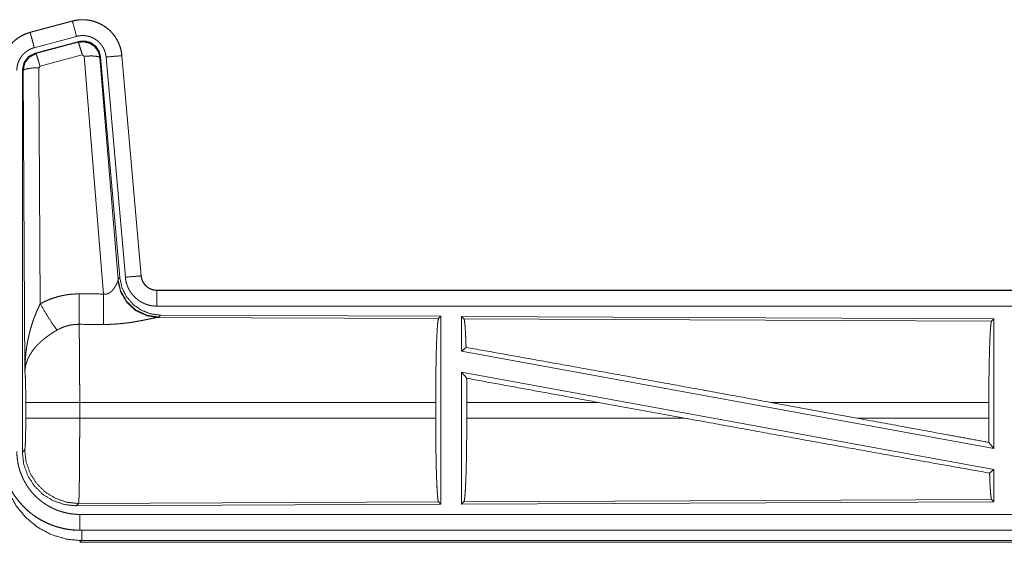
# Model space of a CAD drawing. Units: inches. Extents: x 61 to 114, y 16 to 135.
# Drawn here: x 100 to 103, y 91 to 93 of the extents above; entities that cross this region are included whole.
import ezdxf

# ---------------------------------------------------------------- set-up
doc = ezdxf.new("R2010")
doc.units = ezdxf.units.IN
doc.header["$MEASUREMENT"] = 0
doc.layers.add('CGM', color=7, linetype='Continuous', true_color=0xffffff)

msp = doc.modelspace()

# ---------------------------------------------------------------- linework, layer by layer
at = {"layer": 'CGM', "color": 2, "linetype": 'Continuous', "lineweight": 18}
for p, q in [((99.7784, 92.788), (99.6448, 92.7522)), ((99.6449, 92.7518), (99.7785, 92.7876)), ((99.7784, 92.788), (99.7785, 92.7876)), ((99.6448, 92.7522), (99.6449, 92.7518)), ((99.6578, 92.7035), (99.7915, 92.7393)), ((99.6609, 92.6861), (99.7983, 92.723)), ((99.663, 92.6846), (99.7967, 92.7206)), ((99.7967, 92.7206), (99.7983, 92.723)), ((99.6609, 92.6861), (99.663, 92.6846)), ((99.8096, 92.681), (99.6759, 92.645)), ((99.8158, 92.6766), (99.8096, 92.681)), ((99.8771, 91.9236), (99.8158, 92.6766)), ((99.8673, 92.6747), (99.8656, 92.6723)), ((99.8656, 92.6723), (99.9228, 91.9692)), ((99.8673, 92.6747), (99.9285, 91.9754)), ((99.885, 92.6738), (99.946, 91.9767)), ((99.9348, 92.6782), (99.9958, 91.9811)), ((99.9352, 92.6782), (99.9348, 92.6782)), ((99.9962, 91.9811), (99.9352, 92.6782)), ((99.6202, 91.4229), (99.6202, 92.633)), ((99.6223, 92.6314), (99.6202, 92.633)), ((99.6281, 91.6783), (99.6223, 92.6314)), ((99.6759, 92.645), (99.6722, 92.6401)), ((99.6722, 92.6401), (99.6768, 91.8928)), ((99.9228, 91.9692), (99.9285, 91.9754)), ((99.9962, 91.9811), (99.9958, 91.9811)), ((99.9221, 91.9645), (99.9228, 91.9692)), ((100.046, 91.9355), (100.046, 91.9351)), ((105.5774, 91.9355), (100.046, 91.9355)), ((100.046, 91.9351), (104.5376, 91.9351)), ((100.046, 91.8851), (104.5376, 91.8851)), ((100.0516, 91.8507), (100.0479, 91.8496)), ((100.0479, 91.8496), (100.937, 91.8457)), ((100.0573, 91.8568), (100.0516, 91.8507)), ((100.0573, 91.8568), (100.9443, 91.853)), ((100.937, 91.8457), (100.9443, 91.853)), ((100.9443, 91.853), (100.9443, 91.258)), ((101.0101, 91.8527), (101.0101, 91.7429)), ((101.0101, 91.8527), (102.6943, 91.8453)), ((101.0174, 91.8453), (101.0101, 91.8527)), ((101.0174, 91.8453), (102.687, 91.8381)), ((102.687, 91.8381), (102.6943, 91.8453)), ((102.6943, 91.8453), (102.6943, 91.435)), ((101.0101, 91.7429), (101.0241, 91.7546)), ((101.0101, 91.7429), (102.6943, 91.435)), ((101.0101, 91.676), (102.6943, 91.3681)), ((101.0101, 91.676), (101.0101, 91.2583)), ((101.0101, 91.676), (101.026, 91.657)), ((99.6309, 91.5306), (99.6309, 91.5804)), ((100.9281, 91.5804), (99.8015, 91.5804)), ((99.8015, 91.5804), (99.8015, 91.5306)), ((100.9281, 91.5804), (100.9281, 91.5306)), ((101.0264, 91.5804), (101.0264, 91.5306)), ((101.4432, 91.5804), (101.0264, 91.5804)), ((101.7157, 91.5306), (101.4432, 91.5804)), ((102.2606, 91.5306), (101.9885, 91.5804)), ((102.6783, 91.5804), (101.9885, 91.5804)), ((102.6783, 91.5804), (102.6783, 91.5306)), ((99.8015, 91.5306), (100.9281, 91.5306)), ((101.0264, 91.5306), (101.7157, 91.5306)), ((102.2606, 91.5306), (102.6783, 91.5306)), ((102.6787, 91.4537), (102.6943, 91.435)), ((99.6202, 91.4229), (99.6275, 91.4303)), ((102.6807, 91.3567), (102.6943, 91.3681)), ((102.6943, 91.3681), (102.6943, 91.2657)), ((99.7981, 91.2604), (99.7908, 91.253)), ((100.9443, 91.258), (99.7908, 91.253)), ((100.937, 91.2653), (99.7981, 91.2604)), ((100.9443, 91.258), (100.937, 91.2653)), ((102.6943, 91.2657), (101.0101, 91.2583)), ((101.0101, 91.2583), (101.0174, 91.2657)), ((102.687, 91.2729), (101.0174, 91.2657)), ((102.6943, 91.2657), (102.687, 91.2729)), ((104.5376, 91.2259), (99.8021, 91.2259)), ((99.8021, 91.1755), (99.8021, 91.1759)), ((99.8021, 91.1759), (104.5376, 91.1759)), ((105.5774, 91.1755), (99.8021, 91.1755)), ((99.8074, 91.1428), (99.8021, 91.1375)), ((99.8021, 91.1375), (105.5774, 91.1375)), ((105.0116, 91.1428), (99.8074, 91.1428))]:
    msp.add_line(p, q, dxfattribs=at)
for points, knots in [([(99.9352, 92.6782), (99.9333, 92.6917), (99.9299, 92.7049), (99.9251, 92.7176), (99.9189, 92.7298), (99.9115, 92.7412), (99.9029, 92.7517), (99.8931, 92.7612), (99.8824, 92.7697), (99.8708, 92.7768), (99.8586, 92.7827), (99.8457, 92.7872), (99.8325, 92.7903), (99.8189, 92.792), (99.8053, 92.7921), (99.7917, 92.7908), (99.7784, 92.788)], [0, 0, 0.062523, 0.125034, 0.187547, 0.250068, 0.312556, 0.375023, 0.437508, 0.499996, 0.562479, 0.624955, 0.68746, 0.749942, 0.812433, 0.874959, 0.937482, 1, 1]), ([(99.7785, 92.7876), (99.7852, 92.7892), (99.7918, 92.7904), (99.7985, 92.7912), (99.8053, 92.7917), (99.8121, 92.7918), (99.8189, 92.7916), (99.8206, 92.7914), (99.8223, 92.7913), (99.824, 92.7911), (99.8257, 92.7909), (99.829, 92.7905), (99.8324, 92.7899), (99.839, 92.7886), (99.8456, 92.7869), (99.852, 92.7848), (99.8584, 92.7824), (99.8599, 92.7817), (99.8615, 92.781), (99.8631, 92.7803), (99.8646, 92.7796), (99.8677, 92.7781), (99.8707, 92.7765), (99.8765, 92.7731), (99.8821, 92.7693), (99.8876, 92.7653), (99.8928, 92.761), (99.8941, 92.7598), (99.8953, 92.7587), (99.8966, 92.7575), (99.8978, 92.7563), (99.9002, 92.7539), (99.9026, 92.7514), (99.907, 92.7463), (99.9111, 92.741), (99.915, 92.7354), (99.9185, 92.7296), (99.9194, 92.7282), (99.9202, 92.7267), (99.921, 92.7252), (99.9218, 92.7236), (99.9233, 92.7206), (99.9247, 92.7175), (99.9273, 92.7112), (99.9295, 92.7048), (99.9313, 92.6983), (99.9328, 92.6917), (99.9335, 92.6883), (99.934, 92.685), (99.9344, 92.6816), (99.9348, 92.6782)], [0, 0, 0.031412, 0.062625, 0.093726, 0.124841, 0.156031, 0.187388, 0.195258, 0.203134, 0.210992, 0.218832, 0.234487, 0.25009, 0.281181, 0.312302, 0.343452, 0.374781, 0.382649, 0.390524, 0.398393, 0.406246, 0.421894, 0.43752, 0.468656, 0.499772, 0.530893, 0.562188, 0.57004, 0.577907, 0.585791, 0.593651, 0.609347, 0.624967, 0.656119, 0.687207, 0.718361, 0.74959, 0.757452, 0.765309, 0.773189, 0.78104, 0.796756, 0.8124, 0.843587, 0.874681, 0.905802, 0.937022, 0.952716, 0.968452, 0.984222, 1, 1]), ([(99.7915, 92.7393), (99.7804, 92.7806), (99.7785, 92.7876)], [0, 0, 0.854722, 1, 1]), ([(99.6448, 92.7522), (99.6256, 92.7453), (99.6077, 92.7354), (99.5917, 92.7227), (99.578, 92.7076), (99.567, 92.6904), (99.5589, 92.6717), (99.5539, 92.6519), (99.5522, 92.6315)], [0, 0, 0.125015, 0.25, 0.375027, 0.500004, 0.625005, 0.749986, 0.874982, 1, 1]), ([(99.5526, 92.6315), (99.553, 92.6417), (99.5543, 92.6518), (99.5564, 92.6617), (99.5592, 92.6715), (99.5596, 92.6727), (99.5601, 92.6739), (99.5605, 92.6751), (99.561, 92.6763), (99.5619, 92.6787), (99.5629, 92.681), (99.565, 92.6857), (99.5673, 92.6902), (99.5725, 92.6989), (99.5783, 92.7073), (99.5799, 92.7093), (99.5815, 92.7113), (99.5832, 92.7132), (99.5849, 92.7151), (99.5884, 92.7188), (99.592, 92.7224), (99.5997, 92.729), (99.6079, 92.735), (99.609, 92.7357), (99.61, 92.7364), (99.6111, 92.7371), (99.6122, 92.7377), (99.6144, 92.7391), (99.6166, 92.7403), (99.6211, 92.7427), (99.6257, 92.7449), (99.6304, 92.7469), (99.6352, 92.7487), (99.6376, 92.7496), (99.64, 92.7503), (99.6412, 92.7507), (99.6424, 92.7511), (99.6437, 92.7514), (99.644, 92.7515), (99.6443, 92.7516), (99.6444, 92.7516), (99.6446, 92.7517), (99.6448, 92.7517), (99.6449, 92.7518)], [0, 0, 0.062696, 0.124929, 0.187147, 0.249763, 0.257634, 0.265519, 0.273356, 0.28122, 0.296911, 0.312522, 0.343718, 0.374824, 0.437031, 0.499566, 0.515302, 0.531032, 0.546731, 0.56238, 0.593608, 0.624713, 0.686912, 0.749384, 0.757251, 0.765141, 0.772988, 0.780882, 0.796592, 0.81232, 0.843594, 0.874812, 0.905987, 0.937246, 0.952887, 0.968553, 0.976401, 0.984238, 0.992129, 0.994077, 0.996064, 0.997025, 0.998013, 0.999012, 1, 1]), ([(99.6578, 92.7035), (99.6515, 92.7272), (99.6449, 92.7518)], [0, 0, 0.490265, 1, 1]), ([(99.7915, 92.7393), (99.7954, 92.7403), (99.7994, 92.741), (99.8034, 92.7415), (99.8075, 92.7418), (99.8115, 92.7419), (99.8156, 92.7417), (99.8166, 92.7416), (99.8177, 92.7415), (99.8187, 92.7414), (99.8197, 92.7413), (99.8217, 92.7411), (99.8237, 92.7407), (99.8277, 92.7399), (99.8316, 92.7389), (99.8355, 92.7377), (99.8393, 92.7362), (99.8411, 92.7354), (99.843, 92.7345), (99.8448, 92.7336), (99.8466, 92.7327), (99.8501, 92.7306), (99.8535, 92.7284), (99.8567, 92.726), (99.8599, 92.7234), (99.8614, 92.722), (99.8629, 92.7206), (99.8643, 92.7192), (99.8657, 92.7177), (99.8684, 92.7146), (99.8709, 92.7114), (99.8732, 92.7081), (99.8753, 92.7046), (99.8758, 92.7037), (99.8763, 92.7028), (99.8768, 92.7019), (99.8772, 92.701), (99.8781, 92.6992), (99.879, 92.6973), (99.8805, 92.6936), (99.8818, 92.6898), (99.8829, 92.6859), (99.8838, 92.6819), (99.8842, 92.6799), (99.8845, 92.6779), (99.8848, 92.6758), (99.885, 92.6738)], [0, 0, 0.031384, 0.062613, 0.093731, 0.124831, 0.156008, 0.187354, 0.195228, 0.203115, 0.210957, 0.218814, 0.23446, 0.250073, 0.28117, 0.312264, 0.343468, 0.374747, 0.390482, 0.406243, 0.421885, 0.437508, 0.468633, 0.499761, 0.530884, 0.562153, 0.577919, 0.593668, 0.609342, 0.624951, 0.656131, 0.687227, 0.718332, 0.749577, 0.75744, 0.765279, 0.773159, 0.781036, 0.796745, 0.812418, 0.843592, 0.87467, 0.90579, 0.937035, 0.952717, 0.968462, 0.984207, 1, 1]), ([(99.7967, 92.7206), (99.8157, 92.7222), (99.8341, 92.7173), (99.8497, 92.7063), (99.8607, 92.6907), (99.8656, 92.6723)], [0, 0, 0.199903, 0.399918, 0.599919, 0.799937, 1, 1]), ([(99.8096, 92.681), (99.8038, 92.701), (99.7992, 92.7152), (99.7967, 92.7206)], [0, 0, 0.499978, 0.857127, 1, 1]), ([(99.7983, 92.723), (99.8173, 92.7246), (99.8358, 92.7197), (99.8514, 92.7087), (99.8624, 92.6931), (99.8673, 92.6747)], [0, 0, 0.200062, 0.400021, 0.59997, 0.799975, 1, 1]), ([(99.6026, 92.6315), (99.6029, 92.6376), (99.6036, 92.6436), (99.6048, 92.6496), (99.6065, 92.6554), (99.6071, 92.6569), (99.6076, 92.6583), (99.6082, 92.6598), (99.6088, 92.6612), (99.61, 92.6639), (99.6114, 92.6666), (99.6145, 92.6719), (99.618, 92.6769), (99.6189, 92.6781), (99.6199, 92.6793), (99.6209, 92.6804), (99.6219, 92.6816), (99.624, 92.6838), (99.6262, 92.6859), (99.6308, 92.6899), (99.6357, 92.6935), (99.637, 92.6943), (99.6383, 92.6951), (99.6396, 92.6959), (99.6409, 92.6967), (99.6436, 92.6981), (99.6464, 92.6994), (99.652, 92.7017), (99.6578, 92.7035)], [0, 0, 0.062653, 0.124917, 0.187139, 0.249732, 0.265498, 0.281253, 0.296917, 0.312559, 0.343737, 0.374837, 0.437055, 0.499617, 0.515304, 0.531052, 0.546767, 0.562413, 0.593618, 0.624765, 0.686938, 0.749447, 0.765162, 0.780958, 0.796638, 0.812333, 0.843648, 0.874842, 0.937289, 1, 1]), ([(99.6202, 92.633), (99.6253, 92.6563), (99.6398, 92.6752), (99.6609, 92.6861)], [0, 0, 0.333324, 0.666631, 1, 1]), ([(99.6223, 92.6314), (99.6274, 92.6547), (99.6419, 92.6736), (99.663, 92.6846)], [0, 0, 0.333366, 0.666747, 1, 1]), ([(99.6759, 92.645), (99.6701, 92.665), (99.6655, 92.6791), (99.663, 92.6846)], [0, 0, 0.499904, 0.857148, 1, 1]), ([(99.8158, 92.6766), (99.84, 92.6774), (99.8582, 92.6758), (99.8656, 92.6723)], [0, 0, 0.477984, 0.836785, 1, 1]), ([(99.885, 92.6738), (99.9276, 92.6775), (99.9348, 92.6782)], [0, 0, 0.854698, 1, 1]), ([(99.6722, 92.6401), (99.6477, 92.6389), (99.6295, 92.6357), (99.6223, 92.6314)], [0, 0, 0.476978, 0.836475, 1, 1]), ([(99.9285, 91.9754), (99.9351, 91.9442), (99.9492, 91.9155), (99.9699, 91.8911), (99.9959, 91.8726), (100.0256, 91.8609), (100.0573, 91.8568)], [0, 0, 0.16669, 0.333352, 0.500016, 0.666627, 0.833285, 1, 1]), ([(99.946, 91.9767), (99.9885, 91.9804), (99.9958, 91.9811)], [0, 0, 0.854686, 1, 1]), ([(99.946, 91.9767), (99.9465, 91.9721), (99.9472, 91.9675), (99.9482, 91.9629), (99.9493, 91.9585), (99.9507, 91.954), (99.9522, 91.9497), (99.9531, 91.9475), (99.954, 91.9453), (99.9545, 91.9443), (99.955, 91.9432), (99.9554, 91.9421), (99.956, 91.9411), (99.9581, 91.937), (99.9605, 91.933), (99.963, 91.9291), (99.9657, 91.9253), (99.9685, 91.9217), (99.9716, 91.9181), (99.9732, 91.9164), (99.9748, 91.9147), (99.9765, 91.9131), (99.9781, 91.9115), (99.9816, 91.9084), (99.9853, 91.9056), (99.989, 91.9028), (99.9929, 91.9003), (99.9949, 91.8991), (99.9969, 91.8979), (99.9979, 91.8974), (99.9989, 91.8968), (100, 91.8963), (100.001, 91.8957), (100.0052, 91.8937), (100.0095, 91.892), (100.0139, 91.8904), (100.0183, 91.889), (100.0228, 91.8878), (100.0273, 91.8869), (100.0296, 91.8865), (100.0319, 91.8861), (100.0343, 91.8858), (100.0366, 91.8856), (100.0413, 91.8852), (100.046, 91.8851)], [0, 0, 0.031417, 0.06268, 0.093806, 0.124865, 0.155993, 0.187186, 0.202836, 0.218554, 0.226405, 0.234292, 0.242157, 0.250001, 0.28128, 0.312461, 0.343553, 0.374622, 0.405768, 0.437086, 0.452808, 0.468551, 0.484261, 0.499885, 0.531066, 0.562157, 0.593231, 0.624369, 0.640008, 0.655663, 0.663454, 0.671339, 0.679203, 0.687086, 0.718445, 0.749658, 0.780787, 0.811842, 0.842986, 0.8742, 0.889875, 0.905579, 0.921322, 0.937067, 0.968503, 1, 1]), ([(99.9958, 91.9811), (99.9964, 91.9764), (99.9974, 91.9719), (99.9981, 91.9697), (99.9989, 91.9675), (99.9993, 91.9664), (99.9998, 91.9653), (100.0003, 91.9642), (100.0008, 91.9632), (100.003, 91.9591), (100.0056, 91.9553), (100.0071, 91.9534), (100.0086, 91.9517), (100.0094, 91.9508), (100.0102, 91.95), (100.0111, 91.9491), (100.0119, 91.9483), (100.0155, 91.9453), (100.0193, 91.9427), (100.0203, 91.9421), (100.0213, 91.9415), (100.0224, 91.941), (100.0234, 91.9404), (100.0255, 91.9394), (100.0277, 91.9385), (100.0321, 91.937), (100.0366, 91.936), (100.0389, 91.9356), (100.0413, 91.9353), (100.0424, 91.9352), (100.0436, 91.9351), (100.0448, 91.9351), (100.046, 91.9351)], [0, 0, 0.062679, 0.124917, 0.155977, 0.187225, 0.20287, 0.218565, 0.23432, 0.250063, 0.312455, 0.374605, 0.40582, 0.437137, 0.452856, 0.468628, 0.484277, 0.499932, 0.562221, 0.624425, 0.640024, 0.655671, 0.671385, 0.687049, 0.718461, 0.749704, 0.811859, 0.874176, 0.905601, 0.937091, 0.952828, 0.968539, 0.98423, 1, 1]), ([(100.046, 91.9355), (100.0367, 91.9364), (100.0278, 91.9389), (100.0196, 91.943), (100.0122, 91.9486), (100.006, 91.9555), (100.0011, 91.9634), (99.9978, 91.972), (99.9962, 91.9811)], [0, 0, 0.12499, 0.250016, 0.374976, 0.500025, 0.624993, 0.749996, 0.875017, 1, 1]), ([(99.8771, 91.9236), (99.8797, 91.9232), (99.8823, 91.923), (99.8836, 91.9231), (99.8849, 91.9232), (99.8861, 91.9234), (99.8874, 91.9237), (99.8886, 91.924), (99.8898, 91.9244), (99.8904, 91.9246), (99.891, 91.9248), (99.8915, 91.925), (99.8921, 91.9253), (99.8943, 91.9264), (99.8963, 91.9276), (99.8982, 91.929), (99.9, 91.9305), (99.9017, 91.932), (99.9033, 91.9336), (99.9041, 91.9344), (99.9049, 91.9352), (99.9056, 91.936), (99.9063, 91.9368), (99.9076, 91.9385), (99.9089, 91.9401), (99.9113, 91.9435), (99.9135, 91.9468), (99.914, 91.9477), (99.9145, 91.9485), (99.915, 91.9493), (99.9155, 91.9502), (99.9164, 91.9518), (99.9172, 91.9534), (99.9188, 91.9564), (99.9201, 91.9594), (99.9204, 91.9601), (99.9207, 91.9608), (99.921, 91.9614), (99.9212, 91.9621), (99.9217, 91.9633), (99.9221, 91.9645)], [0, 0, 0.039952, 0.079542, 0.099517, 0.119264, 0.138747, 0.158033, 0.177042, 0.196014, 0.205454, 0.214905, 0.224339, 0.233721, 0.270847, 0.307272, 0.343058, 0.378063, 0.412566, 0.446669, 0.463583, 0.480369, 0.49689, 0.51343, 0.545875, 0.577937, 0.640491, 0.701183, 0.715996, 0.730674, 0.7452, 0.759542, 0.787724, 0.815094, 0.867511, 0.916332, 0.927881, 0.939224, 0.950217, 0.960952, 0.981217, 1, 1]), ([(100.0479, 91.8496), (100.0117, 91.8554), (99.9785, 91.8714), (99.9511, 91.8965), (99.9318, 91.9284), (99.9221, 91.9645)], [0, 0, 0.197964, 0.39688, 0.597016, 0.798239, 1, 1]), ([(100.0516, 91.8507), (100.0138, 91.8565), (99.9793, 91.8731), (99.9511, 91.899), (99.9317, 91.932), (99.9228, 91.9692)], [0, 0, 0.199986, 0.399984, 0.600038, 0.800032, 1, 1]), ([(99.6768, 91.8928), (99.6912, 91.9001), (99.7058, 91.9064), (99.7208, 91.9117), (99.7361, 91.9162), (99.7439, 91.918), (99.7518, 91.9196), (99.7558, 91.9204), (99.7598, 91.921), (99.7638, 91.9216), (99.7678, 91.9221), (99.7838, 91.9236), (99.8, 91.924)], [0, 0, 0.125023, 0.249341, 0.373407, 0.497752, 0.560147, 0.622829, 0.654269, 0.685764, 0.717232, 0.748637, 0.874199, 1, 1]), ([(99.7994, 91.8277), (99.7996, 91.8509), (99.8, 91.924)], [0, 0, 0.240436, 1, 1]), ([(99.8765, 91.8273), (99.8766, 91.8505), (99.8771, 91.9236)], [0, 0, 0.240517, 1, 1]), ([(100.046, 91.8851), (100.046, 91.9278), (100.046, 91.9351)], [0, 0, 0.854593, 1, 1]), ([(99.6281, 91.6783), (99.6282, 91.6818), (99.6282, 91.6852), (99.6283, 91.6887), (99.6283, 91.6922), (99.6286, 91.6991), (99.6289, 91.706), (99.6297, 91.7198), (99.631, 91.7336), (99.6317, 91.7405), (99.6326, 91.7474), (99.6335, 91.7542), (99.6346, 91.7611), (99.6369, 91.7747), (99.6397, 91.7883), (99.6413, 91.7951), (99.6429, 91.8019), (99.6447, 91.8086), (99.6465, 91.8153), (99.6506, 91.8286), (99.655, 91.8418), (99.6562, 91.8451), (99.6574, 91.8484), (99.6586, 91.8516), (99.6599, 91.8549), (99.6625, 91.8613), (99.6651, 91.8677), (99.6679, 91.8741), (99.6708, 91.8804), (99.6738, 91.8866), (99.6768, 91.8928)], [0, 0, 0.015631, 0.031233, 0.046866, 0.062472, 0.09369, 0.124894, 0.187277, 0.249665, 0.280878, 0.312051, 0.343226, 0.374403, 0.4368, 0.499271, 0.530558, 0.56189, 0.593201, 0.624542, 0.687192, 0.749947, 0.765679, 0.781368, 0.797061, 0.812751, 0.844058, 0.875331, 0.906545, 0.937738, 0.968891, 1, 1]), ([(99.6768, 91.8928), (99.6973, 91.8577), (99.7156, 91.8288), (99.7297, 91.8093)], [0, 0, 0.4113, 0.756846, 1, 1]), ([(100.0479, 91.8496), (100.0457, 91.8493), (100.0431, 91.8488), (100.0424, 91.8487), (100.0416, 91.8486), (100.0409, 91.8485), (100.0401, 91.8483), (100.0385, 91.848), (100.0368, 91.8477), (100.0332, 91.8469), (100.0293, 91.8461), (100.0207, 91.8443), (100.0161, 91.8434), (100.0149, 91.8431), (100.0136, 91.8428), (100.0124, 91.8426), (100.0061, 91.8413), (100.0009, 91.8403), (99.9956, 91.8392), (99.9901, 91.8382), (99.9844, 91.8372), (99.9787, 91.8362), (99.9757, 91.8357), (99.9728, 91.8352), (99.9698, 91.8347), (99.9668, 91.8342), (99.9607, 91.8333), (99.9546, 91.8325), (99.942, 91.8309), (99.9292, 91.8296), (99.9227, 91.8291), (99.9162, 91.8286), (99.9096, 91.8282), (99.903, 91.8278), (99.8898, 91.8274), (99.8765, 91.8273)], [0, 0, 0.012775, 0.028045, 0.032241, 0.036554, 0.040985, 0.045578, 0.055066, 0.065025, 0.086308, 0.109227, 0.159778, 0.187239, 0.194346, 0.201526, 0.20878, 0.245809, 0.276475, 0.307953, 0.340236, 0.373318, 0.407128, 0.424356, 0.44169, 0.45916, 0.476736, 0.512193, 0.548017, 0.620889, 0.695323, 0.73301, 0.770814, 0.8087, 0.846711, 0.923091, 1, 1]), ([(99.7994, 91.8277), (99.7902, 91.8275), (99.7811, 91.8266), (99.7788, 91.8263), (99.7765, 91.826), (99.7743, 91.8256), (99.772, 91.8252), (99.7675, 91.8242), (99.7631, 91.8231), (99.7544, 91.8205), (99.746, 91.8173), (99.7377, 91.8136), (99.7297, 91.8093)], [0, 0, 0.12605, 0.251881, 0.283396, 0.314912, 0.346499, 0.377988, 0.440685, 0.503107, 0.627332, 0.751219, 0.87524, 1, 1]), ([(99.7994, 91.8277), (99.7996, 91.8191), (99.7997, 91.8168), (99.7997, 91.8156), (99.7998, 91.8119), (99.8001, 91.7984), (99.8003, 91.7864), (99.8004, 91.7799), (99.8005, 91.7698), (99.8006, 91.7626), (99.8008, 91.7439), (99.8009, 91.728), (99.8011, 91.7113), (99.8012, 91.6895), (99.8012, 91.685), (99.8013, 91.6759), (99.8014, 91.6574), (99.8014, 91.6386), (99.8015, 91.6195), (99.8015, 91.6001), (99.8015, 91.5976), (99.8015, 91.5951), (99.8015, 91.5902), (99.8015, 91.5804)], [0, 0, 0.034603, 0.044082, 0.048954, 0.063962, 0.118544, 0.167198, 0.19321, 0.23428, 0.263108, 0.339059, 0.403293, 0.470555, 0.558928, 0.577172, 0.614027, 0.68871, 0.764684, 0.841947, 0.920526, 0.930424, 0.940375, 0.960223, 1, 1]), ([(100.9281, 91.5804), (100.9282, 91.6255), (100.9286, 91.6693), (100.9292, 91.7105), (100.9301, 91.7479), (100.9312, 91.7804), (100.9325, 91.8071), (100.9339, 91.8273), (100.9354, 91.8403), (100.937, 91.8457)], [0, 0, 0.169675, 0.334431, 0.489472, 0.630323, 0.752876, 0.853594, 0.929613, 0.978753, 1, 1]), ([(101.0241, 91.7546), (101.023, 91.7848), (101.0218, 91.8096), (101.0204, 91.8283), (101.0189, 91.8403), (101.0174, 91.8453)], [0, 0, 0.33201, 0.604227, 0.80931, 0.94211, 1, 1]), ([(102.6783, 91.5804), (102.6785, 91.6242), (102.6788, 91.6667), (102.6795, 91.7067), (102.6803, 91.743), (102.6814, 91.7747), (102.6826, 91.8006), (102.684, 91.8202), (102.6855, 91.8328), (102.687, 91.8381)], [0, 0, 0.169679, 0.33442, 0.489462, 0.630319, 0.752868, 0.853588, 0.929608, 0.978755, 1, 1]), ([(99.7297, 91.8093), (99.7243, 91.8061), (99.7189, 91.8029), (99.7136, 91.7995), (99.7084, 91.796), (99.7058, 91.7942), (99.7032, 91.7924), (99.7006, 91.7906), (99.6981, 91.7887), (99.6931, 91.785), (99.6883, 91.7811), (99.6859, 91.7791), (99.6836, 91.7772), (99.6813, 91.7752), (99.6791, 91.7732), (99.6747, 91.7691), (99.6705, 91.765), (99.6665, 91.7609), (99.6627, 91.7567), (99.6608, 91.7546), (99.659, 91.7524), (99.6581, 91.7513), (99.6572, 91.7502), (99.6564, 91.7492), (99.6555, 91.7481), (99.6492, 91.7394), (99.6437, 91.7306), (99.6413, 91.7262), (99.6391, 91.7217), (99.638, 91.7195), (99.637, 91.7173), (99.6361, 91.715), (99.6352, 91.7128), (99.6323, 91.7039), (99.6301, 91.6952), (99.6294, 91.6909), (99.6288, 91.6867), (99.6286, 91.6845), (99.6284, 91.6825), (99.6283, 91.6814), (99.6282, 91.6804), (99.6281, 91.6783)], [0, 0, 0.036352, 0.072651, 0.108962, 0.145286, 0.163502, 0.181658, 0.199862, 0.21798, 0.254049, 0.289855, 0.30766, 0.325335, 0.342863, 0.36024, 0.394595, 0.428446, 0.461822, 0.494748, 0.511072, 0.527335, 0.535382, 0.543464, 0.551498, 0.559486, 0.621808, 0.681622, 0.710727, 0.739389, 0.753533, 0.767602, 0.781588, 0.795446, 0.849536, 0.901446, 0.926715, 0.951555, 0.963819, 0.975983, 0.982022, 0.988055, 1, 1]), ([(101.0241, 91.7546), (101.2407, 91.7159), (101.4789, 91.6731), (101.7309, 91.6274), (101.9885, 91.5804)], [0, 0, 0.224546, 0.471485, 0.732802, 1, 1]), ([(99.6309, 91.5804), (99.6307, 91.6071), (99.6304, 91.6319), (99.6298, 91.653), (99.629, 91.6688), (99.6281, 91.6783)], [0, 0, 0.272714, 0.525785, 0.741033, 0.90296, 1, 1]), ([(101.0264, 91.5804), (101.0263, 91.6191), (101.026, 91.657)], [0, 0, 0.505431, 1, 1]), ([(99.8015, 91.5804), (99.7644, 91.5804), (99.6971, 91.5804), (99.6496, 91.5804), (99.6309, 91.5804)], [0, 0, 0.217551, 0.611789, 0.890309, 1, 1]), ([(99.6275, 91.4302), (99.6285, 91.436), (99.6295, 91.4506), (99.6302, 91.4727), (99.6307, 91.5002), (99.6309, 91.5306)], [0, 0, 0.058271, 0.204006, 0.423995, 0.697861, 1, 1]), ([(99.8015, 91.5306), (99.7644, 91.5306), (99.6971, 91.5306), (99.6496, 91.5306), (99.6309, 91.5306)], [0, 0, 0.217551, 0.611789, 0.890309, 1, 1]), ([(99.8015, 91.5306), (99.8015, 91.5176), (99.8015, 91.4918), (99.8014, 91.4664), (99.8014, 91.4539), (99.8013, 91.4476), (99.8013, 91.4414), (99.8013, 91.4353), (99.8012, 91.4174), (99.8011, 91.4058), (99.8009, 91.3835), (99.8009, 91.3781), (99.8008, 91.3727), (99.8008, 91.3675), (99.8007, 91.3623), (99.8006, 91.3523), (99.8004, 91.3337), (99.8003, 91.3251), (99.8001, 91.3169), (99.8, 91.3074), (99.7999, 91.3056), (99.7999, 91.3038), (99.7999, 91.302), (99.7997, 91.2953), (99.7996, 91.2892), (99.7994, 91.2837), (99.7993, 91.2787), (99.7991, 91.2743), (99.799, 91.2723), (99.799, 91.2704), (99.7989, 91.2696), (99.7989, 91.2687), (99.7988, 91.2679), (99.7988, 91.2672), (99.7986, 91.2645), (99.7985, 91.2625), (99.7983, 91.2611), (99.7981, 91.2604)], [0, 0, 0.04824, 0.143613, 0.237517, 0.283927, 0.307, 0.329928, 0.352591, 0.418919, 0.461814, 0.544376, 0.564343, 0.58402, 0.603457, 0.622557, 0.659503, 0.728341, 0.760231, 0.790437, 0.825822, 0.832567, 0.839215, 0.845743, 0.870483, 0.893081, 0.913608, 0.932016, 0.948332, 0.955708, 0.962554, 0.965761, 0.968847, 0.971789, 0.974612, 0.984385, 0.991877, 0.99709, 1, 1]), ([(100.937, 91.2653), (100.9354, 91.2707), (100.9339, 91.2837), (100.9325, 91.3039), (100.9312, 91.3306), (100.9301, 91.3631), (100.9292, 91.4006), (100.9286, 91.4417), (100.9282, 91.4855), (100.9281, 91.5306)], [0, 0, 0.021223, 0.070388, 0.146382, 0.247125, 0.369677, 0.510528, 0.66557, 0.830325, 1, 1]), ([(101.0174, 91.2657), (101.019, 91.2711), (101.0205, 91.2841), (101.0219, 91.3042), (101.0232, 91.3309), (101.0243, 91.3634), (101.0252, 91.4008), (101.0258, 91.4419), (101.0262, 91.4856), (101.0264, 91.5306)], [0, 0, 0.021275, 0.070453, 0.146475, 0.247228, 0.369773, 0.510614, 0.665616, 0.830345, 1, 1]), ([(101.7157, 91.5306), (101.9777, 91.4829), (102.2315, 91.437), (102.4685, 91.3945), (102.6807, 91.3567)], [0, 0, 0.271603, 0.534604, 0.78015, 1, 1]), ([(102.2605, 91.5306), (102.5426, 91.4788), (102.6787, 91.4537)], [0, 0, 0.674354, 1, 1]), ([(102.6787, 91.4537), (102.6784, 91.4917), (102.6783, 91.5306)], [0, 0, 0.49417, 1, 1]), ([(99.5522, 91.4253), (99.5534, 91.4008), (99.557, 91.3766), (99.563, 91.3528), (99.5712, 91.3297), (99.5817, 91.3075), (99.5943, 91.2865), (99.6089, 91.2668), (99.6254, 91.2487), (99.6435, 91.2322), (99.6632, 91.2176), (99.6843, 91.205), (99.7064, 91.1945), (99.7295, 91.1863), (99.7533, 91.1803), (99.7776, 91.1767), (99.8021, 91.1755)], [0, 0, 0.062521, 0.12503, 0.18754, 0.250033, 0.312536, 0.37502, 0.437513, 0.500002, 0.56248, 0.624974, 0.687465, 0.749953, 0.812463, 0.874972, 0.937479, 1, 1]), ([(99.8021, 91.1759), (99.7898, 91.1762), (99.7776, 91.1771), (99.7655, 91.1786), (99.7535, 91.1807), (99.7416, 91.1834), (99.7298, 91.1866), (99.7268, 91.1875), (99.7239, 91.1885), (99.721, 91.1894), (99.7181, 91.1905), (99.7123, 91.1926), (99.7066, 91.1949), (99.6954, 91.1998), (99.6845, 91.2053), (99.6739, 91.2113), (99.6636, 91.2178), (99.6586, 91.2213), (99.6536, 91.2249), (99.6512, 91.2267), (99.6487, 91.2286), (99.6463, 91.2305), (99.6439, 91.2324), (99.6346, 91.2405), (99.6257, 91.2489), (99.6173, 91.2577), (99.6094, 91.2669), (99.6019, 91.2765), (99.5948, 91.2866), (99.5931, 91.2891), (99.5914, 91.2917), (99.5898, 91.2943), (99.5882, 91.297), (99.5851, 91.3023), (99.5821, 91.3076), (99.5766, 91.3185), (99.5717, 91.3297), (99.5673, 91.341), (99.5635, 91.3526), (99.5617, 91.3585), (99.5602, 91.3644), (99.5587, 91.3704), (99.5575, 91.3765), (99.5553, 91.3886), (99.5538, 91.4008), (99.5533, 91.4069), (99.5529, 91.413), (99.5528, 91.4161), (99.5527, 91.4192), (99.5527, 91.4207), (99.5526, 91.4223), (99.5526, 91.4238), (99.5526, 91.4246), (99.5526, 91.425), (99.5526, 91.4253)], [0, 0, 0.031398, 0.062623, 0.093746, 0.124826, 0.155939, 0.187189, 0.195015, 0.202877, 0.210748, 0.218615, 0.234341, 0.249994, 0.281201, 0.3123, 0.343381, 0.374517, 0.390127, 0.405779, 0.413612, 0.421469, 0.429348, 0.437216, 0.46858, 0.499773, 0.530872, 0.561949, 0.593095, 0.62437, 0.632223, 0.640086, 0.647961, 0.655835, 0.671518, 0.687165, 0.718332, 0.749441, 0.78053, 0.811685, 0.827313, 0.842992, 0.85871, 0.874457, 0.905862, 0.937188, 0.952867, 0.968549, 0.976399, 0.984262, 0.988201, 0.992124, 0.996062, 0.998039, 0.999019, 1, 1]), ([(99.8021, 91.2259), (99.7922, 91.2261), (99.7825, 91.2268), (99.7728, 91.228), (99.7632, 91.2297), (99.7537, 91.2318), (99.7443, 91.2344), (99.7419, 91.2352), (99.7396, 91.2359), (99.7372, 91.2367), (99.7349, 91.2375), (99.7303, 91.2392), (99.7257, 91.2411), (99.7168, 91.245), (99.7081, 91.2494), (99.6996, 91.2542), (99.6914, 91.2594), (99.6873, 91.2622), (99.6833, 91.265), (99.6814, 91.2665), (99.6794, 91.268), (99.6775, 91.2695), (99.6756, 91.2711), (99.6681, 91.2775), (99.6611, 91.2842), (99.6543, 91.2913), (99.648, 91.2987), (99.642, 91.3063), (99.6363, 91.3144), (99.635, 91.3164), (99.6336, 91.3185), (99.6323, 91.3206), (99.631, 91.3227), (99.6286, 91.3269), (99.6262, 91.3312), (99.6218, 91.3399), (99.6178, 91.3488), (99.6143, 91.3579), (99.6113, 91.3672), (99.6099, 91.3719), (99.6086, 91.3766), (99.6075, 91.3814), (99.6065, 91.3863), (99.6048, 91.396), (99.6036, 91.4057), (99.6028, 91.4155), (99.6026, 91.4253)], [0, 0, 0.031407, 0.062619, 0.09373, 0.124817, 0.155946, 0.187181, 0.195009, 0.202868, 0.21074, 0.218626, 0.23434, 0.249998, 0.281208, 0.312301, 0.343389, 0.374525, 0.390115, 0.405773, 0.413623, 0.421478, 0.429348, 0.437224, 0.46859, 0.499764, 0.530878, 0.561963, 0.593092, 0.624373, 0.632234, 0.640096, 0.647966, 0.655834, 0.671526, 0.687177, 0.718336, 0.749434, 0.780536, 0.811689, 0.827313, 0.842983, 0.858723, 0.874466, 0.905871, 0.937193, 0.968552, 1, 1]), ([(99.7908, 91.253), (99.7529, 91.2571), (99.7168, 91.2696), (99.6844, 91.2898), (99.6574, 91.3167), (99.6371, 91.349), (99.6244, 91.385), (99.6202, 91.4229)], [0, 0, 0.142881, 0.285735, 0.428587, 0.5714, 0.714235, 0.857098, 1, 1]), ([(99.7981, 91.2604), (99.7602, 91.2645), (99.7242, 91.277), (99.6919, 91.2972), (99.6648, 91.3241), (99.6445, 91.3564), (99.6318, 91.3924), (99.6275, 91.4302)], [0, 0, 0.142841, 0.285675, 0.428554, 0.571447, 0.714322, 0.857188, 1, 1]), ([(99.5575, 91.3927), (99.5624, 91.344), (99.5766, 91.2971), (99.5997, 91.254), (99.6308, 91.2161), (99.6687, 91.185), (99.7118, 91.1619), (99.7587, 91.1477), (99.8074, 91.1428)], [0, 0, 0.124962, 0.249956, 0.374968, 0.5, 0.625019, 0.750031, 0.87502, 1, 1]), ([(102.687, 91.273), (102.6856, 91.2776), (102.6842, 91.2887), (102.6829, 91.3059), (102.6817, 91.3287), (102.6807, 91.3567)], [0, 0, 0.058056, 0.190605, 0.395443, 0.66746, 1, 1]), ([(99.8021, 91.2259), (99.8021, 91.1832), (99.8021, 91.1759)], [0, 0, 0.854723, 1, 1]), ([(99.8087, 91.1755), (99.8083, 91.1586), (99.8078, 91.1476), (99.8074, 91.1428)], [0, 0, 0.5182, 0.853498, 1, 1])]:
    msp.add_open_spline(points, degree=1, knots=knots, dxfattribs=at)
for points in [[(99.8, 91.924), (99.8771, 91.9236)], [(99.8765, 91.8273), (99.7994, 91.8277)], [(101.026, 91.657), (101.4432, 91.5804)]]:
    msp.add_open_spline(points, degree=1, dxfattribs=at)

doc.saveas('drawing.dxf')
